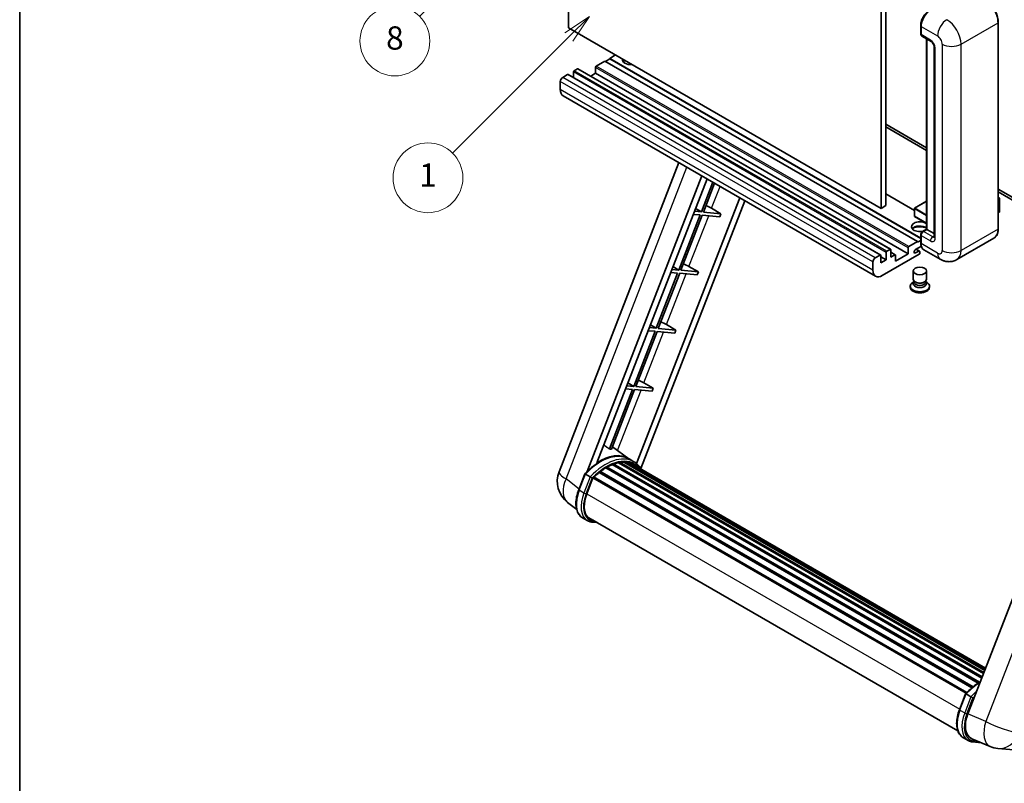
# Model space of a CAD drawing. Units: millimetres. Extents: x 47 to 12825, y 55 to 1881.
# Drawn here: x 47 to 555, y 808 to 1202 of the extents above; entities that cross this region are included whole.
import ezdxf

# ---------------------------------------------------------------- set-up
doc = ezdxf.new("R2010")
doc.units = ezdxf.units.MM
for name, color, linetype, lineweight in [('Border (ISO)', 7, 'Continuous', 35), ('Dimension (ISO)', 7, 'Continuous', 18), ('Symbol (TK)', 100, 'Continuous', 18), ('Visible (ISO)', 7, 'Continuous', 35), ('Visible Narrow (ISO)', 7, 'Continuous', 25)]:
    doc.layers.add(name, color=color, linetype=linetype, lineweight=lineweight)
doc.styles.add('Note Text (TK)', font='MS PGothic.ttf')
doc.styles.add('Note Text (TK2)', font='MS PGothic.ttf')
doc.dimstyles.new('Default - Method 1b (TK)', dxfattribs={"dimscale": 6, "dimtxt": 2.5, "dimasz": 2.5, "dimexe": 1, "dimexo": 1.5, "dimgap": 1, "dimtad": 1, "dimtoh": 1, "dimrnd": 1e-08, "dimdsep": 46, "dimtxsty": 'Note Text (TK)', "dimcen": 0.09, "dimdle": 5, "dimclrd": 100, "dimclre": 100, "dimclrt": 7, "dimadec": 1, "dimazin": 1, "dimtfac": 1, "dimtmove": 0, "dimatfit": 3, "dimfxl": 1, "dimtolj": 1, "dimlwd": -1, "dimlwe": -1, "dimarcsym": 0})

# ---------------------------------------------------------------- blocks, each defined once
blk = doc.blocks.new('図面枠 tk図枠')
at = {"layer": 'Border (ISO)'}
blk.add_line((14.5, 289), (14.5, 8), dxfattribs=at)
blk = doc.blocks.new('*D41')
at = {"layer": 'Defpoints', "color": 0}
for p in [(513.44, 632.58), (384.44, 508.58), (513.44, 508.58)]:
    blk.add_point(p, dxfattribs=at)
at = {"layer": 'Dimension (ISO)', "color": 100}
for p, q in [((384.44, 517.58), (384.44, 638.58)), ((513.44, 517.58), (513.44, 638.58)), ((399.44, 632.58), (498.44, 632.58))]:
    blk.add_line(p, q, dxfattribs=at)
for points in [[(399.44, 635.08), (399.44, 630.08), (384.44, 632.58)], [(498.44, 635.08), (498.44, 630.08), (513.44, 632.58)]]:
    blk.add_solid(points, dxfattribs=at)
at = {"layer": 'Dimension (ISO)', "color": 7, "insert": (147.02, 661.82), "char_height": 15, "attachment_point": 4, "style": 'Note Text (TK)'}
blk.add_mtext('\\A1; \\fＭＳ Ｐゴシック|b0|i0;\\H15.0000;* ステップハンドルは任意の位置に固定できます。\\P\\fＭＳ Ｐゴシック|b0|i0;\\H15.0000;* Stand handle location can be freely affixed within denoted range.', dxfattribs=at)
blk = doc.blocks.new('バルーン4')
at = {"layer": 'Symbol (TK)', "color": 100}
for p, q in [((56.732, 207.338), (54.611, 205.924)), ((54.964, 205.57), (56.732, 207.338)), ((55.318, 205.217), (56.732, 207.338)), ((54.964, 205.57), (48.865, 199.471))]:
    blk.add_line(p, q, dxfattribs=at)
at = {"layer": 'Symbol (TK)'}
blk.add_circle((46.752, 197.357), 3, dxfattribs=at)
at = {"layer": 'Symbol (TK)', "color": 7, "insert": (46.752, 197.352), "char_height": 2, "attachment_point": 5, "style": 'Note Text (TK2)'}
blk.add_mtext('8', dxfattribs=at)
blk = doc.blocks.new('バルーン12')
at = {"layer": 'Symbol (TK)', "color": 100}
for p, q in [((63.472, 199.474), (61.351, 198.06)), ((61.705, 197.707), (63.472, 199.474)), ((62.058, 197.353), (63.472, 199.474)), ((61.705, 197.707), (51.711, 187.713))]:
    blk.add_line(p, q, dxfattribs=at)
at = {"layer": 'Symbol (TK)'}
blk.add_circle((49.597, 185.599), 3, dxfattribs=at)
at = {"layer": 'Symbol (TK)', "color": 7, "insert": (49.597, 185.576), "char_height": 2, "attachment_point": 5, "style": 'Note Text (TK2)'}
blk.add_mtext('1', dxfattribs=at)

msp = doc.modelspace()

# ---------------------------------------------------------------- linework, layer by layer
at = {"layer": 'Visible (ISO)'}
for p, q in [((330.5862, 1197.5148), (330.5862, 1306.6921)), ((494.2309, 1215.0112), (494.2309, 1105.8339)), ((491.8065, 1213.6114), (491.8065, 1104.4342)), ((512.2275, 1194.5054), (512.2275, 1198.7046)), ((552.2381, 1093.9364), (552.2381, 1200.3142)), ((491.8065, 1104.4342), (330.5862, 1197.5148)), ((512.4136, 1198.2147), (512.4136, 1194.0155)), ((512.7686, 1193.2308), (517.6174, 1190.4314)), ((515.2579, 1093.6939), (515.2579, 1191.7936)), ((515.4441, 1191.6861), (515.4441, 1093.5864)), ((354.8298, 1183.5177), (351.7994, 1181.7681)), ((519.1846, 1187.7168), (519.1846, 1089.7373)), ((349.375, 1180.3684), (344.8899, 1177.7789)), ((510.5953, 1087.2878), (349.375, 1180.3684)), ((351.7994, 1181.4881), (349.6174, 1180.2284)), ((512.2275, 1089.1449), (351.7994, 1181.7681)), ((351.7994, 1181.7681), (351.7994, 1181.4881)), ((512.2275, 1088.8649), (351.7994, 1181.4881)), ((330.1013, 1173.4398), (327.5557, 1171.9701)), ((491.5788, 1080.3847), (330.3584, 1173.4653)), ((333.1317, 1174.7695), (333.1317, 1171.8641)), ((335.1924, 1176.3792), (333.4954, 1175.3994)), ((496.6699, 1083.3241), (335.4496, 1176.4047)), ((344.5263, 1174.0697), (342.0101, 1172.617)), ((344.5263, 1177.149), (344.5263, 1174.0697)), ((505.7466, 1080.9891), (344.5263, 1174.0697)), ((326.3435, 1169.8706), (326.3435, 1165.6714)), ((488.984, 1069.4518), (327.7637, 1162.5324)), ((494.2309, 1147.8252), (515.2579, 1135.6852)), ((494.2309, 1146.4254), (515.2579, 1134.2855)), ((325.7084, 968.6347), (387.5476, 1128.0161)), ((340.2193, 968.7687), (399.3604, 1121.196)), ((345.2217, 973.2634), (402.0226, 1119.659)), ((405.039, 1117.9174), (399.0951, 1102.5978)), ((400.1449, 1102.5041), (405.9264, 1117.4051)), ((552.2381, 1114.3346), (590.9025, 1092.0118)), ((552.2381, 1112.9349), (590.9025, 1090.6121)), ((418.8828, 1109.9248), (365.6909, 972.8307)), ((421.5449, 1108.3878), (367.9549, 970.2676)), ((508.9693, 1103.3774), (494.2309, 1111.8866)), ((515.2579, 1108.0939), (509.055, 1104.5127)), ((552.2381, 1110.0535), (552.9507, 1109.6421)), ((552.9005, 1109.6131), (552.2381, 1109.2307)), ((552.9005, 1109.6131), (552.9507, 1109.6421)), ((552.9507, 1109.6421), (552.9507, 1102.6846)), ((399.0951, 1102.5978), (395.5266, 1102.9166)), ((396.0976, 1104.3885), (399.0951, 1102.5978)), ((409.2163, 1101.6939), (400.1449, 1102.5041)), ((404.3511, 1104.4598), (409.2163, 1101.6939)), ((494.2309, 1105.8339), (491.8065, 1104.4342)), ((508.9693, 1104.3642), (508.9693, 1100.445)), ((552.9005, 1102.6146), (552.2381, 1102.2321)), ((398.489, 1101.0357), (387.4581, 1072.6053)), ((388.5079, 1072.5116), (399.5388, 1100.942)), ((394.9205, 1101.3545), (398.489, 1101.0357)), ((399.5388, 1100.942), (408.6102, 1100.1317)), ((409.2163, 1101.6939), (408.6102, 1100.1317)), ((515.2579, 1096.7153), (509.055, 1100.2966)), ((513.1085, 1092.4529), (515.2579, 1093.6939)), ((515.4441, 1093.5864), (513.6258, 1092.5367)), ((515.3835, 1093.6214), (515.2579, 1093.6939)), ((515.3835, 1093.6214), (515.4441, 1093.5864)), ((515.4441, 1093.5864), (519.1846, 1091.4268)), ((506.1103, 1084.6983), (510.5953, 1087.2878)), ((510.5953, 1087.0078), (512.2275, 1087.9501)), ((510.5953, 1087.2878), (510.5953, 1087.0078)), ((512.2275, 1086.7279), (512.2275, 1090.927)), ((512.4136, 1090.4371), (512.4136, 1086.238)), ((549.9824, 1089.0528), (530.8905, 1078.0301)), ((494.7157, 1082.3188), (496.4128, 1083.2986)), ((496.7764, 1083.0886), (496.7764, 1079.3094)), ((499.0943, 1080.5246), (496.7764, 1081.8629)), ((505.7466, 1080.9891), (505.7466, 1084.0684)), ((512.5572, 1084.9212), (509.5347, 1083.1761)), ((509.5347, 1081.4265), (511.2014, 1082.3888)), ((511.63, 1082.4312), (509.9372, 1083.4085)), ((511.8075, 1082.0389), (511.8075, 1081.409)), ((522.3191, 1078.2), (513.8338, 1083.0989)), ((487.5639, 1072.5908), (487.5639, 1076.7899)), ((488.776, 1078.8895), (491.3216, 1080.3592)), ((491.6853, 1080.1492), (491.6853, 1076.37)), ((494.3521, 1077.9097), (491.6853, 1079.4494)), ((491.6853, 1076.37), (494.3521, 1077.9097)), ((511.4439, 1080.7791), (492.4126, 1069.7914)), ((494.3521, 1077.9097), (494.3521, 1081.6889)), ((496.7764, 1079.3094), (498.8372, 1080.4992)), ((499.2008, 1077.2099), (505.7466, 1080.9891)), ((499.2008, 1080.2892), (499.2008, 1077.2099)), ((387.4581, 1072.6053), (383.8896, 1072.9241)), ((384.4607, 1074.3959), (387.4581, 1072.6053)), ((397.5794, 1071.7013), (388.5079, 1072.5116)), ((392.7141, 1074.4672), (397.5794, 1071.7013)), ((397.5794, 1071.7013), (396.9733, 1070.1392)), ((508.3789, 1067.9193), (508.3789, 1072.1709)), ((515.2361, 1067.9193), (515.2361, 1072.1709)), ((386.852, 1071.0432), (375.8212, 1042.6128)), ((376.871, 1042.5191), (387.9018, 1070.9495)), ((383.2835, 1071.362), (386.852, 1071.0432)), ((387.9018, 1070.9495), (396.9733, 1070.1392)), ((508.7931, 1066.6513), (508.2922, 1066.3621)), ((508.8289, 1066.7164), (508.5402, 1066.1922)), ((508.8289, 1066.4496), (508.8289, 1066.939)), ((509.7013, 1066.3359), (509.3832, 1066.5196)), ((513.9137, 1066.3359), (514.2319, 1066.5196)), ((514.7861, 1066.4496), (514.7861, 1066.939)), ((514.7861, 1066.7164), (515.0749, 1066.1922)), ((514.822, 1066.6513), (515.3228, 1066.3621)), ((506.8361, 1064.3325), (506.8361, 1063.7727)), ((516.7789, 1064.3325), (516.7789, 1063.7727)), ((371.6466, 1041.3694), (375.2151, 1041.0507)), ((375.8212, 1042.6128), (372.2527, 1042.9315)), ((372.8237, 1044.4034), (375.8212, 1042.6128)), ((385.9424, 1041.7088), (376.871, 1042.5191)), ((381.0772, 1044.4747), (385.9424, 1041.7088)), ((385.9424, 1041.7088), (385.3363, 1040.1467)), ((375.2151, 1041.0507), (364.1842, 1012.6203)), ((365.234, 1012.5265), (376.2649, 1040.9569)), ((376.2649, 1040.9569), (385.3363, 1040.1467)), ((606.4192, 1023.8867), (536.5475, 843.8029)), ((363.5781, 1011.0582), (351.6693, 980.3651)), ((352.7191, 980.2713), (364.6279, 1010.9644)), ((360.0096, 1011.3769), (363.5781, 1011.0582)), ((364.1842, 1012.6203), (360.6157, 1012.939)), ((361.1868, 1014.4109), (364.1842, 1012.6203)), ((364.6279, 1010.9644), (373.6994, 1010.1542)), ((374.3055, 1011.7163), (365.234, 1012.5265)), ((369.4402, 1014.4822), (374.3055, 1011.7163)), ((374.3055, 1011.7163), (373.6994, 1010.1542)), ((361.6858, 975.3126), (353.1988, 981.5077)), ((364.2545, 973.8311), (361.8301, 975.2308)), ((349.7556, 970.6103), (541.9106, 859.6695)), ((350.1577, 971.1576), (542.5559, 860.0765)), ((350.7363, 971.178), (350.509, 971.3093)), ((353.0797, 972.3046), (543.704, 862.2476)), ((353.5298, 972.7638), (543.9319, 862.8351)), ((354.1425, 972.7067), (353.7968, 972.9062)), ((356.2674, 973.2965), (544.6018, 864.5616)), ((356.7995, 973.6399), (544.808, 865.0932)), ((357.4311, 973.4911), (356.9776, 973.7529)), ((359.1525, 973.5957), (545.2246, 866.1669)), ((359.8673, 973.7593), (545.4073, 866.6377)), ((360.5021, 973.5075), (359.9547, 973.8236)), ((361.9335, 973.0281), (545.5537, 867.0149)), ((362.6401, 973.1183), (545.7116, 867.4219)), ((335.8379, 959.3334), (339.0351, 967.5737)), ((341.7759, 966.0198), (339.3516, 967.4195)), ((339.9824, 957.2456), (343.1557, 965.4244)), ((343.1937, 965.5264), (535.6269, 854.425)), ((343.516, 965.9707), (536.0213, 854.8277)), ((346.4067, 968.2588), (538.6629, 857.2596)), ((346.7856, 968.8701), (539.2571, 857.7466)), ((347.316, 968.9516), (347.2139, 969.0105)), ((334.7738, 949.2013), (330.0857, 952.8396)), ((340.2702, 943.4651), (337.8458, 944.8649)), ((341.1273, 944.9498), (531.3659, 835.1155)), ((342.7564, 942.695), (345.4493, 942.4545)), ((532.2115, 845.957), (535.4087, 854.1974)), ((535.7252, 854.0431), (538.1496, 852.6434)), ((534.2195, 831.4885), (536.6438, 830.0888)), ((538.5871, 830.9713), (547.9709, 827.0202)), ((539.1301, 829.3186), (543.4227, 828.9352)), ((552.0728, 825.9999), (560.3362, 825.2618))]:
    msp.add_line(p, q, dxfattribs=at)
for centre, radius, start, end in [((509.1407, 1104.3642), 0.1714, 120, 180), ((509.1407, 1100.445), 0.1714, 180, 240), ((338.494, 963.6739), 13.7143, 158.793977, 232.185752), ((553.2928, 839.6598), 13.7143, 247.166358, 264.896091)]:
    msp.add_arc(centre, radius, start, end, dxfattribs=at)
for centre, major_axis, ratio, start_param, end_param in [((517.2623, 1201.0141), (-3.4286, -5.9385), 0.57735027, 3.92699082, 5.49778714), ((513.6258, 1194.7154), (-0.8571, -1.4846), 0.57735027, 5.49778714, 6.28318531), ((362.709, 1181.0682), (-4.3714, 0), 0.57735027, 6.12666207, 8.01050487), ((362.709, 1178.8987), (4.3714, 0), 0.57735027, 2.33658539, 2.69731031), ((362.709, 1177.569), (-6, 0), 0.57735027, 5.20803544, 5.35075369), ((330.1013, 1173.0199), (0.2571, 0.4454), 0.57735027, 0, 0.78539816), ((333.4954, 1174.9795), (-0.2571, -0.4454), 0.57735027, 3.92699082, 5.49778714), ((335.1924, 1175.9593), (0.2571, 0.4454), 0.57735027, 0, 0.78539816), ((344.8899, 1177.359), (-0.2571, -0.4454), 0.57735027, 3.92699082, 5.49778714), ((327.5557, 1170.5704), (-0.8571, -1.4846), 0.57735027, 3.92699082, 5.49778714), ((331.1922, 1168.4709), (-3.4286, -5.9385), 0.57735027, 5.49778714, 6.28318531), ((401.5279, 1104.5499), (-4.7677, 1.9297), 0.22135844, 4.17094547, 4.82262149), ((552.7793, 1102.6846), (0.1714, 0), 0.57735027, 5.49778714, 6.28318531), ((511.8075, 1094.9862), (-4.3714, 0), 0.57735027, 3.80270382, 8.23711107), ((511.8075, 1092.8166), (4.3714, 0), 0.57735027, 0.66111116, 2.69731031), ((511.8075, 1091.4869), (-6, 0), 0.57735027, 4.09970042, 5.35075369), ((513.6258, 1091.137), (-0.8571, -1.4846), 0.57735027, 3.92699082, 5.49778714), ((494.7157, 1081.8989), (0.2571, 0.4454), 0.57735027, 0.78539816, 2.35619449), ((496.4128, 1082.8787), (0.2571, 0.4454), 0.57735027, 5.49778714, 7.06858347), ((506.1103, 1084.2784), (0.2571, 0.4454), 0.57735027, 0.78539816, 2.35619449), ((509.5347, 1082.3013), (-0.5357, -0.9279), 0.57735027, 3.92699082, 7.06858347), ((511.2014, 1081.6889), (0.4286, 0.7423), 0.57735027, 5.49778714, 7.06858347), ((517.2623, 1089.0374), (-3.4286, -5.9385), 0.57735027, 5.49778714, 6.28318531), ((488.776, 1077.4898), (0.8571, 1.4846), 0.57735027, 0.78539816, 2.35619449), ((491.3216, 1079.9393), (0.2571, 0.4454), 0.57735027, 5.49778714, 7.06858347), ((498.8372, 1080.0793), (0.2571, 0.4454), 0.57735027, 5.49778714, 7.06858347), ((511.4439, 1081.199), (-0.2571, -0.4454), 0.57735027, 0.78539816, 2.35619449), ((389.8909, 1074.5573), (-4.7677, 1.9297), 0.22135844, 4.17094547, 4.82262149), ((492.4126, 1075.3902), (-3.4286, -5.9385), 0.57735027, 5.49778714, 7.06858347), ((511.8075, 1067.9193), (3.4286, 0), 0.57735027, 3.14159264, 6.28318531), ((511.8075, 1064.3325), (4.9714, 0), 0.57735027, 2.35619449, 7.06858347), ((511.8075, 1063.7727), (-4.9714, 0), 0.57735027, 0, 3.14159265), ((511.8075, 1065.5923), (-3.4286, 0), 0.57735027, 5.97529822, 9.73266505), ((511.8075, 1066.4496), (-2.9786, 0), 0.57735027, 0, 3.14159265), ((511.8075, 1067.5519), (-2.9786, 0), 0.57735027, 0.78539816, 2.35619449), ((378.254, 1044.5648), (-4.7677, 1.9297), 0.22135844, 4.17094547, 4.82262149), ((366.617, 1014.5723), (-4.7677, 1.9297), 0.22135844, 4.17094547, 4.82262149), ((341.6655, 953.182), (14.896, 25.8007), 0.57735027, 0.23302457, 0.2905742), ((346.6355, 950.3126), (14.5886, 25.2681), 0.57735027, 6.26270748, 7.13715953), ((350.272, 948.213), (13.9029, 24.0805), 0.57735027, 0.80901314, 0.93631611), ((350.272, 970.6364), (0.3686, 0.6384), 0.57735027, 5.96970899, 8.16745795), ((350.272, 948.213), (13.9029, 24.0805), 0.57735027, 0.63448022, 0.76178318), ((353.6441, 972.2426), (0.3686, 0.6384), 0.57735027, 5.79517606, 7.99292503), ((349.6659, 948.563), (-13.7314, -23.7835), 0.57735027, 3.70981256, 3.72614304), ((350.272, 948.213), (13.9029, 24.0805), 0.57735027, 0.45994729, 0.58725026), ((356.9138, 973.1187), (0.3686, 0.6384), 0.57735027, 5.62064314, 7.8183921), ((349.6659, 948.563), (13.7314, 23.7835), 0.57735027, 0.38320674, 0.40101607), ((350.272, 948.213), (13.9029, 24.0805), 0.57735027, 0.28541437, 0.41271733), ((359.9816, 973.238), (0.3686, 0.6384), 0.57735027, 5.44611021, 7.64385918), ((349.6659, 948.563), (13.7314, 23.7835), 0.57735027, 0.10162364, 0.19890831), ((350.272, 948.213), (13.9029, 24.0805), 0.57735027, 0.11088144, 0.23818441), ((362.1483, 972.9469), (-0.1971, -0.3415), 0.57735027, 4.28545597, 4.80683403), ((362.7544, 972.597), (0.3686, 0.6384), 0.57735027, 5.2767591, 7.46932625), ((362.1483, 972.9469), (-0.3686, -0.6384), 0.57735027, 2.13516645, 2.17629708), ((350.272, 948.213), (13.9029, 24.0805), 0.57735027, 6.22138854, 6.34498207), ((349.6659, 948.563), (13.9029, 24.0805), 0.57735027, 6.22138854, 6.26138621), ((365.148, 971.2151), (0.3686, 0.6384), 0.57735027, 5.2767591, 7.28961151), ((364.5419, 971.565), (-0.3686, -0.6384), 0.57735027, 2.13516645, 2.17629708), ((343.6303, 965.4495), (0.3686, 0.6384), 0.57735027, 0.03558953, 1.92985062), ((350.272, 948.213), (13.9029, 24.0805), 0.57735027, 0.98354607, 1.11084903), ((346.8999, 968.3488), (0.3686, 0.6384), 0.57735027, 6.14424191, 8.34199088), ((348.5906, 956.4768), (-7.0286, -12.1738), 0.57735027, 4.97418837, 6.50449975), ((347.9845, 956.8267), (-6.8571, -11.8769), 0.57735027, 6.038569, 6.28318531), ((347.9845, 956.8267), (-7.0286, -12.1738), 0.57735027, 0.04312964, 0.22131444), ((545.0148, 843.1452), (-6.9639, -11.9059), 0.57513686, 4.98452128, 6.35866084)]:
    msp.add_ellipse(centre, major_axis=major_axis, ratio=ratio, start_param=start_param, end_param=end_param, dxfattribs=at)
msp.add_ellipse((511.8075, 1072.1709), major_axis=(-3.4286, 0), ratio=0.57735027, dxfattribs=at)
for points, knots in [([(552.2381, 1200.3142), (552.2381, 1201.1959), (552.1176, 1202.1381), (551.6523, 1204.0601), (551.3076, 1205.0396), (550.4275, 1206.9465), (549.8922, 1207.8736), (548.6808, 1209.5893), (548.0049, 1210.3776), (546.573, 1211.7415), (545.8174, 1212.317), (545.0538, 1212.7579)], [1.57079633, 1.57079633, 1.57079633, 1.57079633, 1.88495559, 1.88495559, 2.19911486, 2.19911486, 2.51327412, 2.51327412, 2.82743339, 2.82743339, 3.14159265, 3.14159265, 3.14159265, 3.14159265]), ([(512.2275, 1198.7046), (512.2275, 1199.2638), (512.3038, 1199.858), (512.5964, 1201.067), (512.8129, 1201.6815), (513.3647, 1202.8771), (513.7, 1203.458), (514.4596, 1204.5337), (514.8836, 1205.0284), (515.7843, 1205.8863), (516.2607, 1206.2495), (516.745, 1206.5292)], [3.14159265, 3.14159265, 3.14159265, 3.14159265, 3.45575192, 3.45575192, 3.76991118, 3.76991118, 4.08407045, 4.08407045, 4.39822972, 4.39822972, 4.71238898, 4.71238898, 4.71238898, 4.71238898]), ([(512.4184, 1193.8937), (512.3969, 1193.9213), (512.3774, 1193.95), (512.3275, 1194.0344), (512.302, 1194.0917), (512.2629, 1194.2081), (512.2492, 1194.2672), (512.2315, 1194.386), (512.2275, 1194.4457), (512.2275, 1194.5054)], [2.585890368, 2.585890368, 2.585890368, 2.585890368, 2.670353756, 2.670353756, 2.827433388, 2.827433388, 2.984513021, 2.984513021, 3.141592654, 3.141592654, 3.141592654, 3.141592654]), ([(517.6174, 1190.4314), (517.6958, 1190.3861), (517.7879, 1190.3231), (517.991, 1190.1567), (518.103, 1190.0503), (518.3315, 1189.7974), (518.4477, 1189.6485), (518.6661, 1189.323), (518.7675, 1189.1455), (518.9395, 1188.7869), (519.0101, 1188.6058), (519.1134, 1188.2688), (519.1473, 1188.1123), (519.1791, 1187.878), (519.1846, 1187.7906), (519.1846, 1187.7168)], [3.14159265, 3.14159265, 3.14159265, 3.14159265, 3.34831632, 3.34831632, 3.57177779, 3.57177779, 3.8108324, 3.8108324, 4.05880671, 4.05880671, 4.30647121, 4.30647121, 4.54413512, 4.54413512, 4.71238898, 4.71238898, 4.71238898, 4.71238898]), ([(512.2275, 1090.927), (512.2275, 1091.0465), (512.2435, 1091.1662), (512.3008, 1091.4029), (512.3422, 1091.5198), (512.4463, 1091.7454), (512.5091, 1091.8542), (512.6524, 1092.0572), (512.733, 1092.1515), (512.9093, 1092.3194), (513.005, 1092.3932), (513.1085, 1092.4529)], [3.14159265, 3.14159265, 3.14159265, 3.14159265, 3.45575192, 3.45575192, 3.76991118, 3.76991118, 4.08407045, 4.08407045, 4.39822972, 4.39822972, 4.71238898, 4.71238898, 4.71238898, 4.71238898]), ([(549.9824, 1089.0528), (550.2741, 1089.2213), (550.5427, 1089.4296), (551.0238, 1089.9164), (551.2363, 1090.1949), (551.601, 1090.8107), (551.7531, 1091.148), (551.9962, 1091.8715), (552.0872, 1092.2577), (552.2081, 1093.0697), (552.2381, 1093.4955), (552.2381, 1093.9364)], [0.785398163, 0.785398163, 0.785398163, 0.785398163, 0.942477796, 0.942477796, 1.099557429, 1.099557429, 1.256637061, 1.256637061, 1.413716694, 1.413716694, 1.570796327, 1.570796327, 1.570796327, 1.570796327]), ([(519.1846, 1089.7373), (519.1846, 1089.6684), (519.1798, 1089.6115), (519.1672, 1089.5268), (519.1594, 1089.4991), (519.1534, 1089.4814), (519.1524, 1089.4789), (519.1524, 1089.4789)], [4.71238898, 4.71238898, 4.71238898, 4.71238898, 4.869468613, 4.869468613, 5.026548246, 5.026548246, 5.092877496, 5.092877496, 5.092877496, 5.092877496]), ([(512.5883, 1084.8496), (512.5409, 1084.9553), (512.4983, 1085.0647), (512.382, 1085.4108), (512.3238, 1085.6587), (512.2465, 1086.1774), (512.2275, 1086.4483), (512.2275, 1086.7279)], [2.75148435, 2.75148435, 2.75148435, 2.75148435, 2.827433388, 2.827433388, 2.984513021, 2.984513021, 3.141592654, 3.141592654, 3.141592654, 3.141592654]), ([(530.8905, 1078.0301), (530.2622, 1077.6674), (529.5842, 1077.3933), (528.2317, 1077.0395), (527.5589, 1076.9583), (526.2885, 1076.9444), (525.6904, 1077.0101), (524.5857, 1077.2334), (524.0782, 1077.3907), (523.1432, 1077.7595), (522.7153, 1077.9712), (522.3191, 1078.2)], [5.497787144, 5.497787144, 5.497787144, 5.497787144, 5.654866776, 5.654866776, 5.811946409, 5.811946409, 5.969026042, 5.969026042, 6.126105675, 6.126105675, 6.283185307, 6.283185307, 6.283185307, 6.283185307]), ([(339.0357, 967.5747), (340.5157, 969.1286), (342.0697, 970.5252), (345.2476, 972.9284), (346.8712, 973.9351), (350.109, 975.5006), (351.7233, 976.0597), (354.8642, 976.6879), (356.3915, 976.7567), (359.2704, 976.3778), (360.6214, 975.9287), (361.8301, 975.2308)], [3.80031014, 3.80031014, 3.80031014, 3.80031014, 4.03508579, 4.03508579, 4.26986143, 4.26986143, 4.50463708, 4.50463708, 4.73941272, 4.73941272, 4.97418837, 4.97418837, 4.97418837, 4.97418837]), ([(368.1701, 969.9255), (368.0196, 970.1733), (367.8622, 970.4137), (367.2292, 971.3111), (366.7046, 971.9138), (365.5529, 972.9801), (364.9257, 973.4436), (364.2545, 973.8311)], [1.002589852, 1.002589852, 1.002589852, 1.002589852, 1.048275672, 1.048275672, 1.178636306, 1.178636306, 1.308996939, 1.308996939, 1.308996939, 1.308996939]), ([(339.0351, 967.5737), (339.0362, 967.5768), (339.0421, 967.5768), (339.0727, 967.5681), (339.1093, 967.5516), (339.2122, 967.4984), (339.2766, 967.4628), (339.3516, 967.4195)], [0.0329013276, 0.0329013276, 0.0329013276, 0.0329013276, 0.0430502261, 0.0430502261, 0.0621538264, 0.0621538264, 0.0807455701, 0.0807455701, 0.0807455701, 0.0807455701]), ([(342.8031, 965.3555), (342.8022, 965.3562), (342.8014, 965.3569), (342.7698, 965.3806), (342.7345, 965.4063), (342.6558, 965.4619), (342.6127, 965.4918), (342.4842, 965.579), (342.3928, 965.6392), (342.2063, 965.7589), (342.1133, 965.8173), (341.9346, 965.9266), (341.8509, 965.9765), (341.7759, 966.0198)], [-0.0809227639, -0.0809227639, -0.0809227639, -0.0809227639, -0.0805886357, -0.0805886357, -0.0691479127, -0.0691479127, -0.0577655589, -0.0577655589, -0.0376220805, -0.0376220805, -0.0185556094, -0.0185556094, 0, 0, 0, 0]), ([(337.8458, 944.8649), (337.0978, 945.2967), (336.451, 945.8999), (335.4205, 947.366), (335.0348, 948.2272), (334.5246, 950.1311), (334.3994, 951.1746), (334.3994, 953.3807), (334.5248, 954.5435), (335.011, 956.9195), (335.3719, 958.1326), (335.8379, 959.3334)], [1.83259571, 1.83259571, 1.83259571, 1.83259571, 2.0943951, 2.0943951, 2.35619449, 2.35619449, 2.61799388, 2.61799388, 2.87979327, 2.87979327, 3.14159265, 3.14159265, 3.14159265, 3.14159265]), ([(340.2702, 943.4651), (340.4198, 943.3788), (340.5733, 943.2992), (340.8874, 943.154), (341.0479, 943.0884), (341.3752, 942.9713), (341.5419, 942.9199), (341.8807, 942.8312), (342.0527, 942.7941), (342.4014, 942.7339), (342.5779, 942.7109), (342.7564, 942.695)], [4.450589593, 4.450589593, 4.450589593, 4.450589593, 4.50294947, 4.50294947, 4.555309348, 4.555309348, 4.607669225, 4.607669225, 4.660029103, 4.660029103, 4.71238898, 4.71238898, 4.71238898, 4.71238898]), ([(535.4093, 854.1983), (536.8894, 855.7522), (538.4434, 857.1488), (540.9966, 859.0797), (541.9736, 859.7372), (542.9546, 860.3163)], [0.658717486, 0.658717486, 0.658717486, 0.658717486, 0.893493132, 0.893493132, 1.03597039, 1.03597039, 1.03597039, 1.03597039]), ([(535.7252, 854.0431), (535.6502, 854.0864), (535.5859, 854.122), (535.483, 854.1753), (535.4464, 854.1918), (535.4157, 854.2005), (535.4099, 854.2004), (535.4087, 854.1974)], [-0.0807455701, -0.0807455701, -0.0807455701, -0.0807455701, -0.0621538264, -0.0621538264, -0.0430502261, -0.0430502261, -0.0329013276, -0.0329013276, -0.0329013276, -0.0329013276]), ([(539.1768, 851.9792), (539.1759, 851.9798), (539.175, 851.9805), (539.1435, 852.0042), (539.1082, 852.0299), (539.0295, 852.0855), (538.9863, 852.1154), (538.8578, 852.2026), (538.7665, 852.2628), (538.58, 852.3826), (538.4869, 852.4409), (538.3083, 852.5502), (538.2246, 852.6001), (538.1496, 852.6434)], [-0.0809227639, -0.0809227639, -0.0809227639, -0.0809227639, -0.0805886357, -0.0805886357, -0.0691479127, -0.0691479127, -0.0577655589, -0.0577655589, -0.0376220805, -0.0376220805, -0.0185556094, -0.0185556094, 0, 0, 0, 0]), ([(534.2195, 831.4885), (533.4715, 831.9203), (532.8247, 832.5235), (531.7941, 833.9896), (531.4084, 834.8509), (530.8983, 836.7547), (530.7731, 837.7982), (530.7731, 840.0043), (530.8984, 841.1671), (531.3847, 843.5431), (531.7456, 844.7562), (532.2115, 845.957)], [4.97418837, 4.97418837, 4.97418837, 4.97418837, 5.23598776, 5.23598776, 5.49778714, 5.49778714, 5.75958653, 5.75958653, 6.02138592, 6.02138592, 6.28318531, 6.28318531, 6.28318531, 6.28318531]), ([(536.6438, 830.0888), (536.7934, 830.0024), (536.947, 829.9228), (537.261, 829.7776), (537.4216, 829.712), (537.7488, 829.5949), (537.9155, 829.5435), (538.2543, 829.4549), (538.4264, 829.4177), (538.775, 829.3575), (538.9516, 829.3346), (539.1301, 829.3186)], [1.308996939, 1.308996939, 1.308996939, 1.308996939, 1.361356817, 1.361356817, 1.413716694, 1.413716694, 1.466076572, 1.466076572, 1.518436449, 1.518436449, 1.570796327, 1.570796327, 1.570796327, 1.570796327])]:
    msp.add_open_spline(points, degree=3, knots=knots, dxfattribs=at)
msp.add_rational_spline([(351.6693, 980.3651), (350.2313, 981.3876), (348.7755, 982.4226)], [8.01040186691, 7.97002349757, 7.92956072891], degree=2, dxfattribs=at)
at = {"layer": 'Visible Narrow (ISO)'}
for p, q in [((533.0207, 1189.1165), (552.1126, 1200.1393)), ((552.1126, 1200.1393), (552.1126, 1093.7614)), ((512.353, 1194.3305), (512.353, 1198.5296)), ((512.353, 1198.5296), (512.4194, 1198.4913)), ((512.353, 1194.3305), (512.4136, 1194.2955)), ((512.4136, 1198.2147), (520.8989, 1193.3157)), ((517.2623, 1191.2161), (512.4136, 1194.0155)), ((515.3835, 1093.6214), (515.3835, 1191.7211)), ((523.3233, 1189.1165), (523.3233, 1082.7387)), ((533.0207, 1082.7387), (533.0207, 1189.1165)), ((519.6867, 1089.0374), (519.6867, 1187.017)), ((491.3216, 1080.3592), (330.1013, 1173.4398)), ((494.3521, 1081.6889), (333.1317, 1174.7695)), ((494.7157, 1082.3188), (333.4954, 1175.3994)), ((496.4128, 1083.2986), (335.1924, 1176.3792)), ((505.7466, 1084.0684), (344.5263, 1177.149)), ((506.1103, 1084.6983), (344.8899, 1177.7789)), ((487.5639, 1076.7899), (326.3435, 1169.8706)), ((488.776, 1078.8895), (327.5557, 1171.9701)), ((487.5639, 1072.5908), (326.3435, 1165.6714)), ((329.2825, 964.9091), (391.6486, 1125.6484)), ((404.3511, 1104.4598), (408.7429, 1115.779)), ((508.9693, 1103.2034), (494.2309, 1111.7127)), ((509.1407, 1104.5042), (515.2579, 1108.036)), ((552.2381, 1109.9955), (552.9005, 1109.6131)), ((552.9005, 1109.6131), (552.9005, 1102.6146)), ((509.0195, 1104.2942), (515.2579, 1100.6925)), ((509.0195, 1100.375), (509.0195, 1104.2942)), ((515.2579, 1100.9724), (509.1407, 1104.5042)), ((392.7141, 1074.4672), (402.8707, 1100.6444)), ((515.2579, 1096.7733), (509.0195, 1100.375)), ((513.3227, 1092.4317), (515.3835, 1093.6214)), ((513.3227, 1092.4317), (513.4038, 1092.3849)), ((518.4745, 1089.7373), (513.6258, 1092.5367)), ((552.1126, 1093.7614), (533.0207, 1082.7387)), ((512.353, 1086.5529), (512.353, 1090.752)), ((512.353, 1090.752), (512.4341, 1090.7052)), ((512.4136, 1090.4371), (517.2623, 1087.6377)), ((518.4745, 1089.7373), (519.1846, 1090.1472)), ((509.5347, 1081.4265), (508.7771, 1081.8639)), ((511.2014, 1082.3888), (509.6862, 1083.2636)), ((512.353, 1086.5529), (512.4136, 1086.5179)), ((520.8989, 1081.339), (512.4136, 1086.238)), ((498.8372, 1080.4992), (496.7764, 1081.6889)), ((381.0772, 1044.4747), (391.2338, 1070.6519)), ((369.4402, 1014.4822), (379.5968, 1040.6593)), ((615.4621, 1019.5354), (545.7717, 839.919)), ((355.8854, 979.5466), (367.9599, 1010.6668)), ((336.1121, 959.0703), (339.3516, 967.4195)), ((341.7759, 966.0198), (338.5364, 957.6705)), ((339.6674, 957.2737), (342.8031, 965.3555)), ((335.9835, 959.7087), (329.2825, 964.9091)), ((338.5364, 957.6705), (336.1121, 959.0703)), ((340.0148, 957.3293), (532.3407, 846.2899)), ((344.2921, 943.1226), (343.4388, 943.1988)), ((532.4857, 845.6939), (535.7252, 854.0431)), ((538.1496, 852.6434), (534.9101, 844.2942)), ((536.0411, 843.8974), (539.1768, 851.9792)), ((532.4857, 845.6939), (534.9101, 844.2942)), ((545.7717, 839.919), (536.5475, 843.8029)), ((541.7203, 829.652), (539.8124, 829.8224))]:
    msp.add_line(p, q, dxfattribs=at)
for centre, major_axis, ratio, start_param, end_param in [((544.8395, 1204.3384), (5.1429, -8.9077), 0.57735027, 0.78539816, 2.35619449), ((516.9593, 1201.189), (3.2571, 5.6415), 0.57735027, 0.78539816, 2.35619449), ((512.656, 1198.7046), (-0.4286, 0), 0.57735027, 0, 0.78539816), ((525.7476, 1196.1151), (3.4286, 5.9385), 0.57735027, 0.78539816, 2.35619449), ((525.7476, 1193.3157), (-5.1429, 8.9077), 0.57735027, 3.92699082, 5.49778714), ((551.8096, 1200.3142), (0.4286, 0), 0.57735027, 5.49778714, 6.28318531), ((512.656, 1194.5054), (-0.4286, 0), 0.57735027, 0, 0.78539816), ((513.3227, 1194.8903), (0.6857, 1.1877), 0.57735027, 2.35619449, 2.71318242), ((518.4745, 1191.916), (-0.8571, -1.4846), 0.57735027, 5.49778714, 6.28318531), ((517.2623, 1188.4167), (-1.7143, 2.9692), 0.57735027, 3.92699082, 5.49778714), ((520.8989, 1190.5163), (1.7143, -2.9692), 0.57735027, 0.78539816, 2.35619449), ((528.172, 1191.916), (6.8571, 0), 0.57735027, 3.92699082, 5.49778714), ((520.8989, 1187.7168), (-1.7143, 0), 0.57735027, 0, 0.78539816), ((509.1407, 1104.3642), (-0.1714, 0), 0.57735027, 0, 0.78539816), ((509.1407, 1104.3642), (0.0857, 0.1485), 0.57735027, 0.78539816, 2.35619449), ((509.1407, 1104.3642), (-0.0857, 0.1485), 0.57735027, 5.49778714, 6.28318531), ((509.1407, 1100.445), (-0.1714, 0), 0.57735027, 0, 0.78539816), ((509.1407, 1100.445), (-0.0857, -0.1485), 0.57735027, 5.49778714, 6.28318531), ((513.3227, 1091.3119), (0.6857, 1.1877), 0.57735027, 0.78539816, 2.35619449), ((513.3227, 1092.0818), (-0.2143, 0.3712), 0.57735027, 5.49778714, 6.28318531), ((544.8395, 1097.9605), (5.1429, -8.9077), 0.57735027, 0, 0.78539816), ((551.8096, 1093.9364), (0.4286, 0), 0.57735027, 5.49778714, 6.28318531), ((512.656, 1090.927), (-0.4286, 0), 0.57735027, 0, 0.78539816), ((518.4745, 1088.3375), (-0.8571, -1.4846), 0.57735027, 3.92699082, 5.49778714), ((517.2623, 1090.4371), (1.7143, -2.9692), 0.57735027, 5.49778714, 7.06858347), ((518.4745, 1091.137), (0.8571, -1.4846), 0.57735027, 5.49778714, 6.11527958), ((520.8989, 1089.7373), (-1.7143, 0), 0.57735027, 0, 0.78539816), ((512.656, 1086.7279), (-0.4286, 0), 0.57735027, 0, 0.78539816), ((516.9593, 1089.2124), (3.2571, 5.6415), 0.57735027, 2.35619449, 2.57820695), ((520.8989, 1084.1384), (1.7143, -2.9692), 0.57735027, 5.49778714, 7.06858347), ((528.172, 1085.5381), (6.8571, 0), 0.57735027, 3.92699082, 5.49778714), ((525.7476, 1086.9378), (5.1429, -8.9077), 0.57735027, 0, 0.78539816), ((525.7476, 1084.1384), (-3.4286, -5.9385), 0.57735027, 5.49778714, 6.28318531), ((347.2415, 949.9627), (14.5886, 25.2681), 0.57735027, 0, 1.17781993), ((349.6659, 948.563), (14.5886, 25.2681), 0.57735027, 0, 1.17781993), ((350.272, 948.213), (14.16, 24.5258), 0.57735027, 6.08267991, 7.45079424), ((338.494, 963.6739), (-12.7856, 4.9608), 0.21132487, 0, 0.85161555), ((338.494, 963.6739), (-8.4083, -10.8343), 0.62311053, 5.05999681, 6.28318531), ((345.5601, 958.2264), (-7.7143, -13.3615), 0.57735027, 4.97418837, 6.28318531), ((336.637, 959.0234), (-0.7991, 0.31), 0.21132487, 0, 0.93888201), ((347.9845, 956.8267), (-7.7143, -13.3615), 0.57735027, 4.97418837, 6.28318531), ((348.5906, 956.4768), (-7.2857, -12.6192), 0.57735027, 4.97418837, 6.54498469), ((339.0613, 957.6237), (0.7991, -0.31), 0.21132487, 4.08047467, 5.65127099), ((342.8327, 943.5487), (-0.0763, -0.8537), 0.78867513, 0, 1.21991692), ((543.6152, 836.5863), (14.5886, 25.2681), 0.57735027, 0.82486382, 1.17781993), ((546.0396, 835.1866), (-14.5886, -25.2681), 0.57735027, 4.17083894, 4.31941258), ((546.6457, 834.8366), (14.16, 24.5258), 0.57735027, 1.11998661, 1.16760893), ((541.9338, 844.85), (-7.7143, -13.3615), 0.57735027, 4.97418837, 6.28318531), ((533.0106, 845.647), (-0.7991, 0.31), 0.21132487, 0, 0.93888201), ((544.3581, 843.4503), (-7.7143, -13.3615), 0.57735027, 4.97418837, 6.28318531), ((544.9642, 843.1004), (-7.2857, -12.6192), 0.57735027, 4.97418837, 6.54498469), ((535.435, 844.2473), (0.7991, -0.31), 0.21132487, 4.08047467, 5.65127099), ((553.2928, 839.6598), (-5.3219, -12.6396), 0.52285182, 4.90904574, 6.28318531), ((553.2928, 839.6598), (-12.7856, 4.9608), 0.21132487, 1.02614848, 2.50967834), ((553.2928, 839.6598), (-1.2201, -13.6599), 0.78867513, 0, 1.21991692), ((539.2064, 830.1724), (-0.0763, -0.8537), 0.78867513, 0, 1.21991692)]:
    msp.add_ellipse(centre, major_axis=major_axis, ratio=ratio, start_param=start_param, end_param=end_param, dxfattribs=at)

# ---------------------------------------------------------------- block references
at = {"xscale": 6, "yscale": 6, "zscale": 6}
msp.add_blockref('図面枠 tk図枠', (-39.5134, 6.6054), dxfattribs=at)
at = {"layer": 'Symbol (TK)', "xscale": 6, "yscale": 6, "zscale": 6}
for name in ['バルーン4', 'バルーン12']:
    msp.add_blockref(name, (-39.5134, 6.6054), dxfattribs=at)

# ---------------------------------------------------------------- dimensions: what is measured, and where the dimension line sits
at = {"layer": 'Dimension (ISO)', "color": 100}
dim = msp.add_linear_dim(base=(513.437, 632.5806), p1=(384.437, 508.5806), p2=(513.437, 508.5806), angle=180, text=' \\fＭＳ Ｐゴシック|b0|i0;\\H15.0000;* ステップハンドルは任意の位置に固定できます。\\P\\fＭＳ Ｐゴシック|b0|i0;\\H15.0000;* Stand handle location can be freely affixed within denoted range.', dimstyle='Default - Method 1b (TK)', override={"dimgap": 1, "dimtoh": 0, "dimdec": 2, "dimtol": 0, "dimlim": 0, "dimtp": 0, "dimtm": 0, "dimtdec": 2, "dimtofl": 0, "dimatfit": 1}, dxfattribs=at)
dim.commit()
dim.dimension.update_dxf_attribs({"geometry": '*D41', "text_midpoint": (448.937, 632.5806), "dimtype": 160})

doc.saveas('drawing.dxf')
